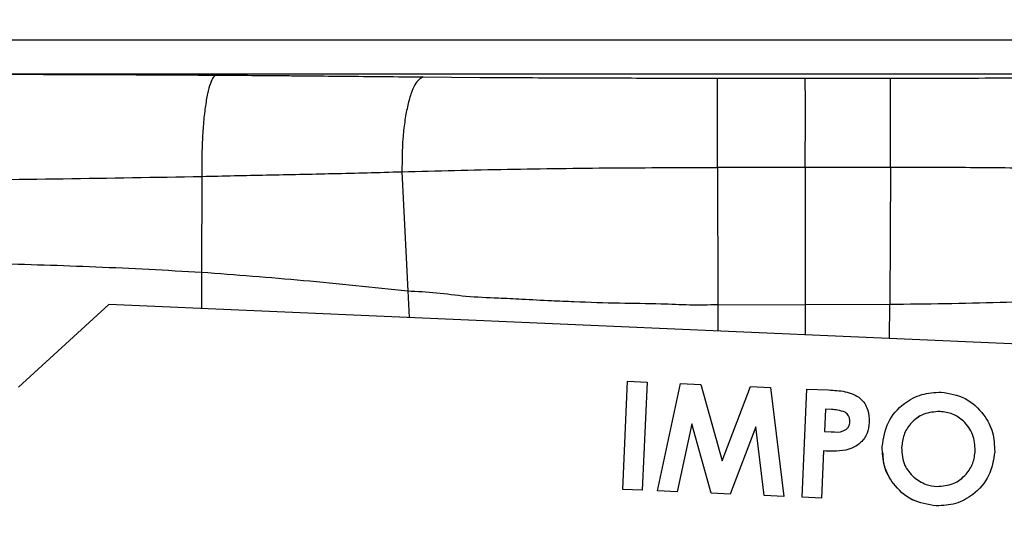
# Model space of a CAD drawing. Units: inches. Extents: x 4 to 234, y 4 to 150.
# Drawn here: x 98 to 100, y 90 to 91 of the extents above; entities that cross this region are included whole.
import ezdxf

# ---------------------------------------------------------------- set-up
doc = ezdxf.new("R2010")
doc.units = ezdxf.units.IN
doc.header["$MEASUREMENT"] = 0
doc.layers.add('FORMAT', color=7, linetype='Continuous')
doc.styles.add('SLDTEXTSTYLE0', font='TXT', dxfattribs={"width": 0.75})
doc.dimstyles.new('SLDDIMSTYLE0', dxfattribs={"dimtxt": 1.75, "dimasz": 1.82, "dimexe": 0, "dimexo": 0.0625, "dimgap": 0.4375, "dimtad": 0, "dimtih": 1, "dimtoh": 1, "dimrnd": 1e-09, "dimzin": 12, "dimdsep": 46, "dimtxsty": 'SLDTEXTSTYLE0', "dimsah": 1, "dimcen": 0.09, "dimadec": 0, "dimazin": 3, "dimtfac": 1, "dimtofl": 0, "dimtmove": 0, "dimatfit": 3, "dimfxl": 1, "dimfrac": 2, "dimtolj": 1, "dimtzin": 12, "dimarcsym": 0})
doc.dimstyles.new('SLDDIMSTYLE1', dxfattribs={"dimtxt": 1.75, "dimasz": 1.82, "dimexe": 0, "dimexo": 0.0625, "dimgap": 0.4375, "dimtad": 0, "dimtih": 1, "dimtoh": 1, "dimrnd": 1e-09, "dimzin": 4, "dimdsep": 46, "dimtxsty": 'SLDTEXTSTYLE0', "dimsah": 1, "dimcen": 0.09, "dimadec": 0, "dimazin": 1, "dimtfac": 1, "dimtofl": 0, "dimtmove": 0, "dimatfit": 3, "dimfxl": 1, "dimfrac": 2, "dimtolj": 1, "dimtzin": 12, "dimarcsym": 0})

# ---------------------------------------------------------------- blocks, each defined once
blk = doc.blocks.new('_D')
at = {"layer": 'FORMAT', "ltscale": 14}
for p, q in [((96.9727, 123.1765), (66.7514, 123.1765)), ((68.5014, 123.1765), (68.5014, 98.4913)), ((68.5014, 71.028), (68.5014, 95.7132)), ((89.1685, 71.028), (66.7514, 71.028))]:
    blk.add_line(p, q, dxfattribs=at)
for points in [[(68.5014, 123.1765), (68.2214, 121.3565), (68.7814, 121.3565)], [(68.5014, 71.028), (68.7814, 72.848), (68.2214, 72.848)]]:
    blk.add_solid(points, dxfattribs=at)
at = {"layer": 'FORMAT', "ltscale": 14, "insert": (65.592, 97.9691), "char_height": 1.75, "attachment_point": 1, "style": 'SLDTEXTSTYLE0'}
blk.add_mtext('52.15', dxfattribs=at)
blk = doc.blocks.new('_D_1')
at = {"layer": 'FORMAT', "ltscale": 14}
for p, q in [((89.8685, 78.299), (89.8685, 140.2472)), ((97.6727, 123.8765), (97.6727, 140.2472)), ((89.8685, 138.4972), (82.7056, 138.4972)), ((97.6727, 138.4972), (89.8685, 138.4972))]:
    blk.add_line(p, q, dxfattribs=at)
for points in [[(89.8685, 138.4972), (91.6885, 138.2172), (91.6885, 138.7772)], [(97.6727, 138.4972), (95.8527, 138.7772), (95.8527, 138.2172)]]:
    blk.add_solid(points, dxfattribs=at)
at = {"layer": 'FORMAT', "ltscale": 14, "insert": (78.1799, 139.364), "char_height": 1.75, "attachment_point": 1, "style": 'SLDTEXTSTYLE0'}
blk.add_mtext('7.80', dxfattribs=at)

msp = doc.modelspace()

# ---------------------------------------------------------------- linework, layer by layer
at = {"color": 7, "linetype": 'Continuous', "lineweight": 25, "ltscale": 14}
for p, q in [((95.5588, 91.345), (102.7278, 91.345)), ((97.0156, 91.2663), (102.8394, 91.2663)), ((99.1762, 91.2567), (99.3782, 91.2566)), ((99.3782, 91.2566), (99.575, 91.2567)), ((98.4486, 91.0408), (98.4619, 90.766)), ((99.3781, 91.0509), (99.1762, 91.0508)), ((99.1762, 91.0508), (99.1768, 90.7346)), ((99.3781, 91.0509), (99.3778, 90.7337)), ((99.575, 91.0508), (99.3781, 91.0509)), ((99.575, 91.0508), (99.5734, 90.7346)), ((97.9876, 91.0301), (97.9867, 90.8094)), ((97.7731, 90.7349), (97.5646, 90.544)), ((102.3188, 90.5366), (97.7731, 90.7349)), ((99.1768, 90.7346), (99.3778, 90.7337)), ((99.5734, 90.7346), (99.3778, 90.7337)), ((99.3778, 90.7337), (99.3778, 90.6649)), ((98.9579, 90.3083), (98.9688, 90.5578)), ((98.9688, 90.5578), (99.0136, 90.5559)), ((99.0136, 90.5559), (99.0027, 90.3063)), ((99.0136, 90.5558), (99.0027, 90.3063)), ((99.0136, 90.5559), (99.0136, 90.5558)), ((99.0379, 90.3048), (99.091, 90.5525)), ((99.091, 90.5525), (99.1375, 90.5504)), ((99.1375, 90.5504), (99.1869, 90.3739)), ((99.1869, 90.3739), (99.2519, 90.5455)), ((99.2519, 90.5455), (99.298, 90.5434)), ((99.298, 90.5434), (99.3293, 90.2921)), ((99.3709, 90.2903), (99.3818, 90.5398)), ((99.3818, 90.5398), (99.4319, 90.5376)), ((99.4247, 90.493), (99.4225, 90.4419)), ((99.4247, 90.493), (99.4225, 90.4419)), ((99.4388, 90.4924), (99.4247, 90.493)), ((99.4247, 90.493), (99.4247, 90.493)), ((99.4388, 90.4924), (99.4247, 90.493)), ((99.4388, 90.4924), (99.4388, 90.4924)), ((99.4704, 90.4861), (99.4704, 90.4861)), ((99.689, 90.4879), (99.689, 90.4879)), ((99.1168, 90.4593), (99.0833, 90.3028)), ((99.1168, 90.4592), (99.0833, 90.3028)), ((99.1616, 90.2994), (99.1168, 90.4593)), ((99.1168, 90.4593), (99.1168, 90.4592)), ((99.1616, 90.2994), (99.1168, 90.4592)), ((99.2641, 90.4528), (99.2053, 90.2974)), ((99.2641, 90.4528), (99.2053, 90.2975)), ((99.2839, 90.294), (99.2641, 90.4528)), ((99.2839, 90.2941), (99.2641, 90.4528)), ((99.2641, 90.4528), (99.2641, 90.4528)), ((99.526, 90.4625), (99.526, 90.4624)), ((99.4225, 90.4419), (99.4383, 90.4412)), ((99.6005, 90.4048), (99.6005, 90.4047)), ((99.4205, 90.3971), (99.4158, 90.2883)), ((99.4205, 90.397), (99.4158, 90.2883)), ((99.4205, 90.3971), (99.4205, 90.397)), ((99.4716, 90.3987), (99.4716, 90.3986)), ((99.815, 90.3951), (99.815, 90.3951)), ((99.0027, 90.3063), (98.9579, 90.3083)), ((98.9579, 90.3083), (98.9579, 90.3082)), ((99.0027, 90.3063), (98.9579, 90.3082)), ((99.0027, 90.3063), (99.0027, 90.3063)), ((99.0833, 90.3028), (99.0379, 90.3048)), ((99.0379, 90.3048), (99.0379, 90.3047)), ((99.0833, 90.3028), (99.0379, 90.3047)), ((99.0833, 90.3028), (99.0833, 90.3028)), ((99.2053, 90.2974), (99.1616, 90.2994)), ((99.2053, 90.2975), (99.1616, 90.2994)), ((99.1616, 90.2994), (99.1616, 90.2994)), ((99.2053, 90.2975), (99.2053, 90.2974)), ((99.3293, 90.2921), (99.2839, 90.2941)), ((99.2839, 90.2941), (99.2839, 90.294)), ((99.3293, 90.292), (99.2839, 90.294)), ((99.3293, 90.2921), (99.3293, 90.292)), ((99.4158, 90.2883), (99.3709, 90.2903)), ((99.3709, 90.2903), (99.3709, 90.2902)), ((99.4158, 90.2883), (99.3709, 90.2902)), ((99.4158, 90.2883), (99.4158, 90.2883)), ((99.6805, 90.2704), (99.6805, 90.2703))]:
    msp.add_line(p, q, dxfattribs=at)
at = {"color": 8, "linetype": 'Continuous', "lineweight": 25, "ltscale": 14}
for p, q in [((98.4976, 91.2594), (98.6284, 91.2584)), ((97.9867, 90.8094), (97.9867, 90.7256)), ((98.4619, 90.766), (98.4655, 90.7047)), ((99.1768, 90.7346), (99.1772, 90.6737)), ((99.5726, 90.6564), (99.5734, 90.7346))]:
    msp.add_line(p, q, dxfattribs=at)
for points, knots in [([(97.0156, 91.2663), (97.0974, 91.2663), (97.2469, 91.2662), (97.4567, 91.2659), (97.5846, 91.2655), (97.6449, 91.2654)], [0, 0, 0, 0, 0.389211, 0.711872, 1, 1, 1, 1]), ([(98.0204, 91.2637), (98.0444, 91.2635), (98.0965, 91.2632), (98.1605, 91.2627), (98.2004, 91.2623), (98.2126, 91.2622)], [0, 0, 0, 0, 0.37171, 0.807275, 1, 1, 1, 1])]:
    msp.add_open_spline(points, degree=3, knots=knots, dxfattribs=at)
at = {"color": 7, "linetype": 'Continuous', "lineweight": 25, "ltscale": 14}
for points, knots in [([(97.6449, 91.2654), (97.6937, 91.2652), (97.7822, 91.2649), (97.9074, 91.2643), (97.9836, 91.2639), (98.0204, 91.2637)], [0, 0, 0, 0, 0.388337, 0.70441, 1, 1, 1, 1]), ([(98.0204, 91.2637), (98.0182, 91.2625), (98.0136, 91.2599), (98.0068, 91.2453), (98.0004, 91.2219), (97.9949, 91.1899), (97.9907, 91.1517), (97.9881, 91.1105), (97.987, 91.0693), (97.9874, 91.0429), (97.9876, 91.0301)], [0, 0, 0, 0, 0.116283, 0.240635, 0.370828, 0.503861, 0.636317, 0.764867, 0.886737, 1, 1, 1, 1]), ([(98.2126, 91.2622), (98.2317, 91.262), (98.2771, 91.2616), (98.353, 91.2608), (98.4287, 91.2601), (98.4786, 91.2596), (98.4976, 91.2594)], [0, 0, 0, 0, 0.199374, 0.475514, 0.800452, 1, 1, 1, 1]), ([(98.4976, 91.2594), (98.491, 91.2556), (98.481, 91.2497), (98.469, 91.2207), (98.461, 91.1914), (98.4547, 91.1561), (98.4491, 91.1061), (98.4488, 91.0664), (98.4486, 91.0408)], [0, 0, 0, 0, 0.241463, 0.37168, 0.504343, 0.636362, 0.764731, 1, 1, 1, 1]), ([(98.6284, 91.2584), (98.6688, 91.2582), (98.7427, 91.2578), (98.8483, 91.2574), (98.9431, 91.2571), (99.0323, 91.2569), (99.1095, 91.2568), (99.157, 91.2567), (99.1762, 91.2567)], [0, 0, 0, 0, 0.222954, 0.408082, 0.578857, 0.741321, 0.895261, 1, 1, 1, 1]), ([(99.1762, 91.0508), (99.1762, 91.0759), (99.1762, 91.1144), (99.1762, 91.1616), (99.1762, 91.1944), (99.1762, 91.2213), (99.1762, 91.2478), (99.1762, 91.2532), (99.1762, 91.2567)], [0, 0, 0, 0, 0.239293, 0.368256, 0.5, 0.631744, 0.760706, 1, 1, 1, 1]), ([(99.3781, 91.0509), (99.3783, 91.076), (99.3786, 91.1144), (99.3787, 91.1616), (99.3786, 91.1944), (99.3786, 91.2212), (99.3784, 91.2477), (99.3782, 91.2531), (99.3782, 91.2566)], [0, 0, 0, 0, 0.239268, 0.368213, 0.499943, 0.631682, 0.760651, 1, 1, 1, 1]), ([(99.575, 91.2567), (99.5964, 91.2567), (99.6494, 91.2568), (99.7418, 91.2569), (99.8654, 91.2572), (99.995, 91.2577), (100.0844, 91.2582), (100.1216, 91.2584)], [0, 0, 0, 0, 0.1172101, 0.2892501, 0.5049523, 0.7937109, 1, 1, 1, 1]), ([(99.575, 91.0508), (99.575, 91.0756), (99.575, 91.1137), (99.575, 91.1607), (99.575, 91.1936), (99.575, 91.2207), (99.575, 91.2476), (99.575, 91.2531), (99.575, 91.2567)], [0, 0, 0, 0, 0.236698, 0.364891, 0.496361, 0.628365, 0.75809, 1, 1, 1, 1]), ([(97.9876, 91.0301), (98.0375, 91.0313), (98.139, 91.0336), (98.2916, 91.0365), (98.3954, 91.0393), (98.4486, 91.0408)], [0, 0, 0, 0, 0.320343, 0.652036, 1, 1, 1, 1]), ([(98.4486, 91.0408), (98.5295, 91.0429), (98.6895, 91.0471), (98.9334, 91.0501), (99.0952, 91.0506), (99.1762, 91.0508)], [0, 0, 0, 0, 0.338472, 0.668718, 1, 1, 1, 1]), ([(100.3098, 91.0407), (100.2485, 91.0424), (100.1272, 91.0457), (99.9428, 91.0485), (99.7592, 91.0504), (99.6366, 91.0507), (99.575, 91.0508)], [0, 0, 0, 0, 0.2545269, 0.5037579, 0.7509161, 1, 1, 1, 1]), ([(97.0156, 91.0206), (97.1246, 91.0208), (97.3421, 91.0212), (97.6671, 91.0243), (97.8811, 91.0282), (97.9876, 91.0301)], [0, 0, 0, 0, 0.334861, 0.668795, 1, 1, 1, 1]), ([(97.0156, 90.8351), (97.0983, 90.8348), (97.2612, 90.8343), (97.5038, 90.8297), (97.7456, 90.8226), (97.9057, 90.8138), (97.9867, 90.8094)], [0, 0, 0, 0, 0.254092, 0.500656, 0.747087, 1, 1, 1, 1]), ([(97.9867, 90.8094), (98.0653, 90.8034), (98.2258, 90.7911), (98.3821, 90.7745), (98.4619, 90.766)], [0, 0, 0, 0, 0.48975, 1, 1, 1, 1]), ([(98.4619, 90.766), (98.484, 90.765), (98.5285, 90.763), (98.598, 90.7525), (98.6638, 90.7505), (98.7296, 90.7469), (98.7879, 90.7439), (98.863, 90.7409), (98.9471, 90.7376), (99.036, 90.7375), (99.1115, 90.7335), (99.1552, 90.7342), (99.1768, 90.7346)], [0, 0, 0, 0, 0.095048, 0.192164, 0.297304, 0.372997, 0.468646, 0.541638, 0.686781, 0.818741, 0.910634, 1, 1, 1, 1]), ([(100.2971, 90.7666), (100.2208, 90.7603), (100.0665, 90.7475), (99.8236, 90.7377), (99.6581, 90.7356), (99.5734, 90.7346)], [0, 0, 0, 0, 0.322478, 0.652838, 1, 1, 1, 1]), ([(99.4319, 90.5376), (99.4448, 90.5369), (99.4704, 90.5356), (99.5055, 90.5224), (99.5247, 90.4931), (99.5256, 90.4727), (99.526, 90.4625)], [0, 0, 0, 0, 0.281822, 0.5602, 0.779681, 1, 1, 1, 1]), ([(99.5557, 90.4073), (99.5589, 90.4264), (99.5652, 90.4646), (99.602, 90.5062), (99.6461, 90.5301), (99.6765, 90.5318), (99.6916, 90.5327)], [0, 0, 0, 0, 0.279638, 0.559214, 0.779667, 1, 1, 1, 1]), ([(99.6916, 90.5327), (99.7108, 90.5294), (99.7491, 90.523), (99.7894, 90.4848), (99.8133, 90.4407), (99.8145, 90.4103), (99.815, 90.3951)], [0, 0, 0, 0, 0.279367, 0.559189, 0.779515, 1, 1, 1, 1]), ([(99.4704, 90.4861), (99.4647, 90.4881), (99.4544, 90.4918), (99.4436, 90.4922), (99.4388, 90.4924)], [0, 0, 0, 0, 0.558526, 1, 1, 1, 1]), ([(99.4704, 90.4861), (99.4647, 90.4881), (99.4544, 90.4918), (99.4436, 90.4922), (99.4388, 90.4924)], [0, 0, 0, 0, 0.5585255, 1, 1, 1, 1]), ([(99.4812, 90.4645), (99.4812, 90.4669), (99.4811, 90.4716), (99.4782, 90.4799), (99.4733, 90.4837), (99.4704, 90.4861)], [0, 0, 0, 0, 0.281139, 0.561695, 1, 1, 1, 1]), ([(99.4812, 90.4644), (99.4812, 90.4668), (99.4811, 90.4716), (99.4782, 90.4798), (99.4733, 90.4837), (99.4704, 90.4861)], [0, 0, 0, 0, 0.281139, 0.561695, 1, 1, 1, 1]), ([(99.689, 90.4879), (99.6762, 90.487), (99.6506, 90.4853), (99.6214, 90.4628), (99.604, 90.4346), (99.6017, 90.4147), (99.6005, 90.4048)], [0, 0, 0, 0, 0.279587, 0.559106, 0.779351, 1, 1, 1, 1]), ([(99.689, 90.4879), (99.6762, 90.487), (99.6506, 90.4852), (99.6214, 90.4628), (99.604, 90.4346), (99.6017, 90.4147), (99.6005, 90.4047)], [0, 0, 0, 0, 0.2795868, 0.5591059, 0.7793511, 1, 1, 1, 1]), ([(99.7702, 90.3977), (99.7694, 90.4104), (99.7677, 90.4359), (99.746, 90.4652), (99.7187, 90.484), (99.6989, 90.4866), (99.689, 90.4879)], [0, 0, 0, 0, 0.279749, 0.559458, 0.779663, 1, 1, 1, 1]), ([(99.7702, 90.3977), (99.7694, 90.4104), (99.7677, 90.4359), (99.746, 90.4652), (99.7187, 90.4839), (99.6989, 90.4866), (99.689, 90.4879)], [0, 0, 0, 0, 0.279749, 0.559458, 0.779663, 1, 1, 1, 1]), ([(99.4383, 90.4412), (99.4479, 90.4405), (99.4598, 90.4396), (99.4724, 90.4461), (99.4773, 90.4511), (99.4805, 90.4575), (99.481, 90.4622), (99.4812, 90.4645)], [0, 0, 0, 0, 0.4993563, 0.6245405, 0.7496889, 0.8747929, 1, 1, 1, 1]), ([(99.526, 90.4625), (99.525, 90.454), (99.523, 90.437), (99.5088, 90.4171), (99.4908, 90.4044), (99.478, 90.4006), (99.4716, 90.3987)], [0, 0, 0, 0, 0.279944, 0.559251, 0.779542, 1, 1, 1, 1]), ([(99.526, 90.4624), (99.525, 90.454), (99.523, 90.437), (99.5088, 90.4171), (99.4908, 90.4044), (99.478, 90.4005), (99.4716, 90.3986)], [0, 0, 0, 0, 0.279944, 0.559251, 0.779542, 1, 1, 1, 1]), ([(99.6805, 90.2704), (99.6612, 90.2733), (99.6226, 90.2793), (99.5818, 90.3173), (99.5577, 90.3616), (99.5564, 90.3921), (99.5557, 90.4073)], [0, 0, 0, 0, 0.279624, 0.55918, 0.779559, 1, 1, 1, 1]), ([(99.6005, 90.4048), (99.6013, 90.3901), (99.6028, 90.364), (99.6205, 90.3451), (99.6283, 90.3367)], [0, 0, 0, 0, 0.559408, 1, 1, 1, 1]), ([(99.4716, 90.3987), (99.4621, 90.3977), (99.4451, 90.396), (99.428, 90.3967), (99.4205, 90.3971)], [0, 0, 0, 0, 0.559607, 1, 1, 1, 1]), ([(99.4716, 90.3986), (99.4621, 90.3977), (99.4451, 90.3959), (99.428, 90.3967), (99.4205, 90.397)], [0, 0, 0, 0, 0.559607, 1, 1, 1, 1]), ([(99.6805, 90.2703), (99.6612, 90.2733), (99.6225, 90.2792), (99.582, 90.3174), (99.5594, 90.3572), (99.558, 90.3829), (99.5574, 90.3934)], [0, 0, 0, 0, 0.300126, 0.600179, 0.836716, 1, 1, 1, 1]), ([(99.815, 90.3951), (99.8121, 90.376), (99.8061, 90.3379), (99.7694, 90.2969), (99.7258, 90.2723), (99.6956, 90.271), (99.6805, 90.2703)], [0, 0, 0, 0, 0.279669, 0.559362, 0.779622, 1, 1, 1, 1]), ([(99.815, 90.3951), (99.8121, 90.3761), (99.8061, 90.338), (99.7694, 90.2969), (99.7258, 90.2723), (99.6956, 90.271), (99.6805, 90.2704)], [0, 0, 0, 0, 0.279669, 0.559362, 0.779622, 1, 1, 1, 1]), ([(99.6823, 90.3151), (99.695, 90.3161), (99.7203, 90.318), (99.7488, 90.3406), (99.7666, 90.3681), (99.769, 90.3878), (99.7702, 90.3977)], [0, 0, 0, 0, 0.279464, 0.559182, 0.77947, 1, 1, 1, 1]), ([(99.6283, 90.3367), (99.6374, 90.3301), (99.6537, 90.3184), (99.6736, 90.3161), (99.6823, 90.3151)], [0, 0, 0, 0, 0.55937, 1, 1, 1, 1])]:
    msp.add_open_spline(points, degree=3, knots=knots, dxfattribs=at)

# ---------------------------------------------------------------- dimensions: what is measured, and where the dimension line sits
at = {"layer": 'FORMAT', "ltscale": 14}
dim = msp.add_linear_dim(base=(97.6727, 138.4972), p1=(89.8685, 77.599), p2=(97.6727, 123.1765), dimstyle='SLDDIMSTYLE1', dxfattribs=at)
dim.commit()
dim.dimension.update_dxf_attribs({"geometry": '_D_1', "text_midpoint": (80.4428, 138.4972), "dimtype": 160})
dim = msp.add_linear_dim(base=(68.5014, 123.1765), p1=(89.8685, 71.028), p2=(97.6727, 123.1765), angle=90, dimstyle='SLDDIMSTYLE0', dxfattribs=at)
dim.commit()
dim.dimension.update_dxf_attribs({"geometry": '_D', "text_midpoint": (68.5014, 97.1023), "dimtype": 160})

doc.saveas('drawing.dxf')
